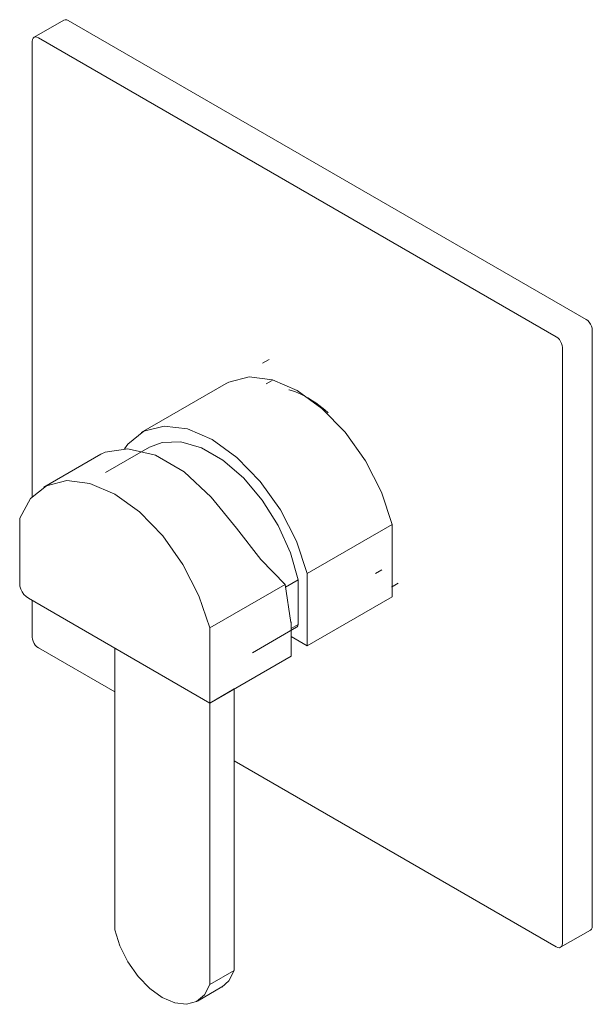
# Model space of a CAD drawing. Units: millimetres. Extents: x -3692 to -2891, y -1238 to 1699.
# Drawn here: x -3692 to -3581, y 1509 to 1699 of the extents above; entities that cross this region are included whole.
import ezdxf

# ---------------------------------------------------------------- set-up
doc = ezdxf.new("R2010")
doc.units = ezdxf.units.MM
doc.layers.add('P-SANR-FIXT', color=6, linetype='Continuous', lineweight=18)

# ---------------------------------------------------------------- blocks, each defined once
blk = doc.blocks.new('01-3401-11SR DUCHA MONOMANDO SST SIN REGADERA VICCTOR - 01-3401-11SR-349714-Vista Ortogonal')
at = {"layer": 'P-SANR-FIXT'}
for p, q in [((-3683.37, 1699.36), (-3689.15, 1696.03)), ((-3682.52, 1699.28), (-3582.35, 1641.44)), ((-3588.13, 1638.11), (-3688.3, 1695.94)), ((-3689.5, 1695.25), (-3689.5, 1607.17)), ((-3581.15, 1639.37), (-3581.15, 1524.09)), ((-3586.93, 1520.75), (-3586.93, 1636.04)), ((-3643.69, 1633.72), (-3644.98, 1632.98)), ((-3651.96, 1629.06), (-3668.4, 1619.56)), ((-3643.07, 1629.66), (-3644.25, 1628.98)), ((-3676.2, 1615.39), (-3687.24, 1609.02)), ((-3666.82, 1616.74), (-3675.34, 1611.82)), ((-3691.92, 1602.99), (-3691.92, 1590.39)), ((-3619.87, 1601.8), (-3636.31, 1592.31)), ((-3619.87, 1601.8), (-3619.87, 1587.8)), ((-3623.08, 1592.31), (-3621.9, 1592.99)), ((-3638.08, 1591.05), (-3640.52, 1589.64)), ((-3638.08, 1591.05), (-3638.08, 1582.42)), ((-3636.31, 1578.31), (-3636.31, 1592.31)), ((-3640.6, 1590.16), (-3655.15, 1581.76)), ((-3640.61, 1590.25), (-3640.81, 1590.36)), ((-3639.44, 1582.83), (-3640.6, 1590.16)), ((-3619.98, 1589.68), (-3618.69, 1590.42)), ((-3690.25, 1587.5), (-3655.15, 1567.24)), ((-3689.5, 1587.06), (-3689.5, 1579.97)), ((-3619.87, 1587.8), (-3636.31, 1578.31)), ((-3639.45, 1582.92), (-3639.38, 1582.87)), ((-3655.15, 1567.24), (-3655.15, 1581.76)), ((-3646.9, 1576.98), (-3638.38, 1581.9)), ((-3639.43, 1581.64), (-3638.08, 1582.42)), ((-3639.38, 1582.87), (-3639.38, 1576.34)), ((-3639.41, 1580.1), (-3636.31, 1578.31)), ((-3688.3, 1577.9), (-3673.54, 1569.38)), ((-3673.54, 1577.85), (-3655.15, 1567.24)), ((-3673.54, 1577.85), (-3673.54, 1523.38)), ((-3639.38, 1576.34), (-3655.15, 1567.24)), ((-3655.15, 1567.24), (-3650.44, 1569.96)), ((-3650.44, 1569.96), (-3650.44, 1515.49)), ((-3655.15, 1512.77), (-3655.15, 1567.24)), ((-3650.44, 1556.04), (-3588.13, 1520.06)), ((-3587.28, 1519.98), (-3581.5, 1523.31)), ((-3655.15, 1512.77), (-3650.44, 1515.49)), ((-3657.54, 1509.58), (-3652.82, 1512.31))]:
    blk.add_line(p, q, dxfattribs=at)
for points in [[(-3683.37, 1699.36, 0), (-3683.12, 1699.44, 0), (-3682.83, 1699.41, 0), (-3682.52, 1699.28, 0)], [(-3688.3, 1695.94, 0), (-3688.61, 1696.07, 0), (-3688.9, 1696.1, 0), (-3689.15, 1696.03, 0), (-3689.34, 1695.85, 0), (-3689.45, 1695.59, 0), (-3689.5, 1695.25, 0)], [(-3582.35, 1641.44, 0), (-3582.04, 1641.22, 0), (-3581.75, 1640.91, 0), (-3581.5, 1640.55, 0), (-3581.31, 1640.15, 0), (-3581.19, 1639.75, 0), (-3581.15, 1639.37, 0)], [(-3586.93, 1636.04, 0), (-3586.97, 1636.42, 0), (-3587.09, 1636.82, 0), (-3587.28, 1637.21, 0), (-3587.53, 1637.58, 0), (-3587.82, 1637.88, 0), (-3588.13, 1638.11, 0)], [(-3651.96, 1629.06, 0), (-3651.45, 1629.33, 0), (-3647.53, 1630.32, 0), (-3643.04, 1629.77, 0), (-3638.25, 1627.7, 0), (-3633.46, 1624.24, 0), (-3628.97, 1619.61, 0), (-3625.06, 1614.09, 0), (-3621.96, 1608.03, 0), (-3619.87, 1601.8, 0)], [(-3636.18, 1626.26, 0), (-3636.78, 1626.59, 0), (-3637.38, 1626.9, 0), (-3637.98, 1627.18, 0), (-3638.58, 1627.43, 0), (-3639.18, 1627.65, 0), (-3639.78, 1627.84, 0), (-3639.87, 1627.86, 0)], [(-3632.25, 1623.38, 0), (-3632.33, 1623.45, 0), (-3632.9, 1623.95, 0), (-3633.48, 1624.42, 0), (-3634.07, 1624.87, 0), (-3634.66, 1625.3, 0), (-3635.26, 1625.7, 0), (-3635.86, 1626.07, 0), (-3636.18, 1626.26, 0)], [(-3636.31, 1592.31, 0), (-3638.4, 1598.54, 0), (-3641.5, 1604.6, 0), (-3645.41, 1610.12, 0), (-3649.9, 1614.75, 0), (-3654.69, 1618.21, 0), (-3659.48, 1620.28, 0), (-3663.97, 1620.83, 0), (-3667.89, 1619.84, 0), (-3670.99, 1617.35, 0), (-3671.67, 1616.43, 0)], [(-3666.83, 1616.74, 0), (-3664.38, 1617.67, 0), (-3660.74, 1617.76, 0), (-3656.75, 1616.58, 0), (-3652.64, 1614.21, 0), (-3648.65, 1610.78, 0), (-3645.01, 1606.49, 0), (-3641.92, 1601.58, 0), (-3639.56, 1596.33, 0), (-3638.08, 1591.05, 0)], [(-3640.6, 1590.16, 0), (-3645.27, 1595.03, 0), (-3649.98, 1601.1, 0), (-3654.87, 1607.09, 0), (-3660.12, 1611.98, 0), (-3665.65, 1615.18, 0), (-3671.01, 1616.4, 0), (-3675.4, 1615.78, 0), (-3676.21, 1615.39, 0)], [(-3655.15, 1581.76, 0), (-3657.24, 1587.99, 0), (-3660.34, 1594.05, 0), (-3664.26, 1599.57, 0), (-3668.75, 1604.2, 0), (-3673.54, 1607.66, 0), (-3678.33, 1609.73, 0), (-3682.82, 1610.29, 0), (-3686.74, 1609.29, 0), (-3689.83, 1606.81, 0), (-3691.92, 1602.99, 0)], [(-3691.92, 1590.39, 0), (-3691.87, 1589.86, 0), (-3691.7, 1589.3, 0), (-3691.43, 1588.75, 0), (-3691.09, 1588.24, 0), (-3690.69, 1587.82, 0), (-3690.25, 1587.5, 0)], [(-3638.08, 1582.42, 0), (-3638.14, 1582.17, 0), (-3638.26, 1581.99, 0), (-3638.38, 1581.9, 0)], [(-3689.5, 1579.97, 0), (-3689.45, 1579.59, 0), (-3689.34, 1579.19, 0), (-3689.15, 1578.79, 0), (-3688.9, 1578.43, 0), (-3688.61, 1578.12, 0), (-3688.3, 1577.9, 0)], [(-3581.15, 1524.09, 0), (-3581.19, 1523.75, 0), (-3581.31, 1523.49, 0), (-3581.5, 1523.31, 0)], [(-3673.54, 1523.38, 0), (-3672.53, 1520.24, 0), (-3670.99, 1517.16, 0), (-3669.03, 1514.36, 0), (-3666.76, 1512.01, 0), (-3664.34, 1510.26, 0), (-3661.93, 1509.22, 0), (-3659.66, 1508.96, 0), (-3657.7, 1509.49, 0), (-3656.16, 1510.79, 0), (-3655.15, 1512.77, 0)], [(-3588.13, 1520.06, 0), (-3587.82, 1519.93, 0), (-3587.53, 1519.9, 0), (-3587.28, 1519.98, 0), (-3587.09, 1520.16, 0), (-3586.97, 1520.42, 0), (-3586.93, 1520.75, 0)], [(-3650.44, 1515.49, 0), (-3651.45, 1513.51, 0), (-3652.83, 1512.3, 0)]]:
    blk.add_polyline3d(points, dxfattribs=at)

msp = doc.modelspace()

# ---------------------------------------------------------------- block references
at = {"layer": 'P-SANR-FIXT'}
msp.add_blockref('01-3401-11SR DUCHA MONOMANDO SST SIN REGADERA VICCTOR - 01-3401-11SR-349714-Vista Ortogonal', (0, 0), dxfattribs=at)

doc.saveas('drawing.dxf')
